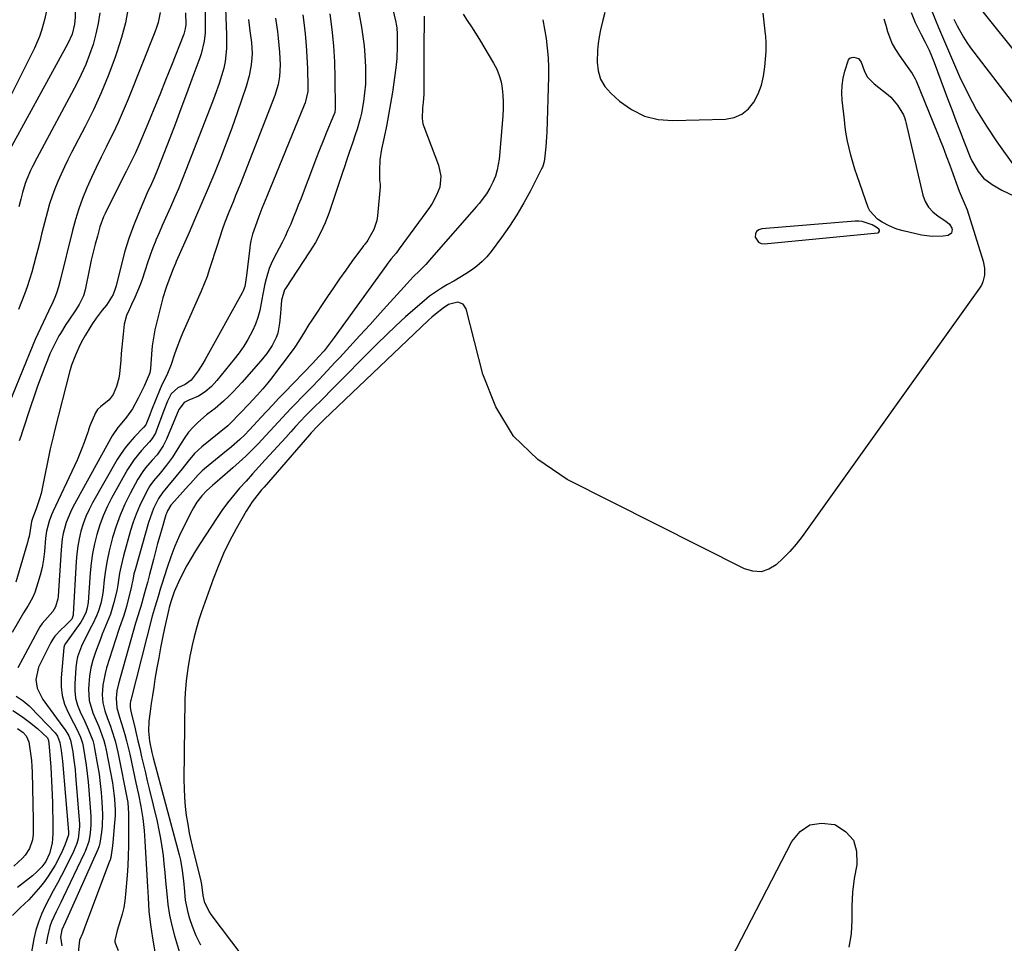
# Model space of a CAD drawing. Units: inches. Extents: x 1883934 to 1889231, y 368640 to 373901.
# Drawn here: x 1885979 to 1886356, y 370106 to 370460 of the extents above; entities that cross this region are included whole.
import ezdxf

# ---------------------------------------------------------------- set-up
doc = ezdxf.new("R2010")
doc.units = ezdxf.units.IN
doc.header["$MEASUREMENT"] = 0
for name, color, linetype in [('1', 7, 'Continuous'), ('7', 7, 'Continuous'), ('8', 7, 'Continuous')]:
    doc.layers.add(name, color=color, linetype=linetype)

msp = doc.modelspace()

# ---------------------------------------------------------------- linework, layer by layer
at = {"layer": '1', "color": 18}
msp.add_polyline3d([(1886301.94, 370383.1, 1716), (1886300.64, 370383.22, 1716), (1886299.32, 370383.21, 1716), (1886263.44, 370380.32, 1716), (1886262.33, 370379.9, 1716), (1886261.5, 370379.27, 1716), (1886261.08, 370378.31, 1716), (1886260.96, 370377.12, 1716), (1886262.17, 370375.11, 1716), (1886263.2, 370374.65, 1716), (1886264.44, 370374.47, 1716), (1886307.92, 370378.79, 1716), (1886308.34, 370379.03, 1716), (1886308.58, 370379.33, 1716), (1886308.55, 370379.71, 1716), (1886308.33, 370380.15, 1716), (1886307.36, 370380.93, 1716), (1886305.83, 370381.79, 1716), (1886301.94, 370383.1, 1716)], dxfattribs=at)
at = {"layer": '7', "color": 18}
for points in [[(1885977.02, 370570.78, 1748), (1885982.28, 370560.39, 1748), (1885985.09, 370554.82, 1748), (1885987.88, 370549.25, 1748), (1885990.67, 370543.67, 1748), (1885993.44, 370538.08, 1748), (1885998.92, 370526.96, 1748), (1885999.37, 370525.99, 1748), (1886000.44, 370522.97, 1748), (1886001.04, 370519.83, 1748), (1886001.32, 370514.97, 1748), (1886001.38, 370512.99, 1748), (1886001.37, 370509.03, 1748), (1886000.33, 370461.42, 1748), (1886000.11, 370458.79, 1748), (1885999.17, 370454.95, 1748), (1885997.58, 370451.33, 1748), (1885972.35, 370405.38, 1748)], [(1886116.1, 370489.7, 1724), (1886123.19, 370459.54, 1724), (1886123.35, 370458.78, 1724), (1886123.59, 370457.26, 1724), (1886123.76, 370454.94, 1724), (1886123.73, 370450.16, 1724), (1886123.61, 370445.51, 1724), (1886123.41, 370443.2, 1724), (1886123.27, 370442.04, 1724), (1886121.91, 370432.69, 1724), (1886121.22, 370428.33, 1724), (1886120.48, 370423.99, 1724), (1886119.64, 370419.67, 1724), (1886118.74, 370415.36, 1724), (1886117.74, 370410.77, 1724), (1886117.1, 370406.72, 1724), (1886116.94, 370402.63, 1724), (1886117.03, 370398.87, 1724), (1886117.23, 370397.42, 1724), (1886117.25, 370396.34, 1724), (1886116.21, 370385.2, 1724), (1886115.92, 370383.42, 1724), (1886114.81, 370380.05, 1724), (1886112.45, 370375.89, 1724), (1886112.09, 370375.34, 1724), (1886111.29, 370374.31, 1724), (1886111.09, 370374.05, 1724), (1886110.89, 370373.79, 1724), (1886106.42, 370367.72, 1724), (1886104.02, 370364.41, 1724), (1886101.65, 370361.07, 1724), (1886099.32, 370357.7, 1724), (1886097.03, 370354.31, 1724), (1886090.78, 370344.91, 1724), (1886089.9, 370343.56, 1724), (1886088.2, 370340.82, 1724), (1886086.55, 370338.05, 1724), (1886084.77, 370335.36, 1724), (1886083.83, 370334.06, 1724), (1886075.16, 370322.49, 1724), (1886074.23, 370321.28, 1724), (1886072.29, 370318.94, 1724), (1886070.26, 370316.68, 1724), (1886068.19, 370314.44, 1724), (1886067.14, 370313.34, 1724), (1886059.94, 370305.74, 1724), (1886059.4, 370305.25, 1724), (1886058.96, 370304.9, 1724), (1886058.82, 370304.79, 1724), (1886048.89, 370296.7, 1724), (1886046.12, 370294.14, 1724), (1886043.69, 370291.26, 1724), (1886041.38, 370288.24, 1724), (1886038.99, 370285.3, 1724), (1886035.87, 370281.58, 1724), (1886035.4, 370281.01, 1724), (1886033.95, 370279.35, 1724), (1886032.31, 370276.94, 1724), (1886030.42, 370273.09, 1724), (1886029.03, 370269.53, 1724), (1886028.45, 370267.7, 1724), (1886023.29, 370249.6, 1724), (1886022.89, 370248.02, 1724), (1886022.42, 370245.62, 1724), (1886022.08, 370244.03, 1724), (1886021.89, 370243.24, 1724), (1886019.97, 370235.53, 1724), (1886018.95, 370232.05, 1724), (1886017.36, 370227.47, 1724), (1886016.98, 370226.31, 1724), (1886012.4, 370212.04, 1724), (1886011.79, 370209.84, 1724), (1886010.98, 370205.36, 1724), (1886010.72, 370201.67, 1724), (1886010.89, 370198.56, 1724), (1886011.69, 370195.54, 1724), (1886012.8, 370192.57, 1724), (1886013.88, 370189.59, 1724), (1886014.33, 370188.33, 1724), (1886015.69, 370184.05, 1724), (1886016.73, 370179.67, 1724), (1886020.44, 370161.03, 1724), (1886020.55, 370160.42, 1724), (1886020.81, 370156.15, 1724), (1886020.77, 370154.4, 1724), (1886020.78, 370153.81, 1724), (1886020.82, 370147.46, 1724), (1886020.79, 370143.71, 1724), (1886020.7, 370139.95, 1724), (1886020.51, 370136.2, 1724), (1886020.26, 370132.45, 1724), (1886019.67, 370125.25, 1724), (1886019.36, 370122.65, 1724), (1886018.94, 370120.07, 1724), (1886018.34, 370117.54, 1724), (1886017.62, 370115.02, 1724), (1886016.4, 370111.3, 1724), (1886015.51, 370107.47, 1724), (1886015.6, 370106.84, 1724), (1886016.78, 370103.61, 1724)], [(1886104.41, 370488.54, 1726), (1886110.04, 370457.64, 1726), (1886110.62, 370454.01, 1726), (1886111.09, 370450.37, 1726), (1886111.41, 370446.71, 1726), (1886111.65, 370442.35, 1726), (1886111.67, 370439.03, 1726), (1886111.57, 370435.71, 1726), (1886111.27, 370432.4, 1726), (1886110.84, 370429.1, 1726), (1886110.06, 370424.61, 1726), (1886109.6, 370422.56, 1726), (1886108.42, 370418.53, 1726), (1886107.64, 370416.25, 1726), (1886106.58, 370413.11, 1726), (1886105.52, 370409.98, 1726), (1886104.48, 370406.83, 1726), (1886103.44, 370403.69, 1726), (1886102.98, 370402.29, 1726), (1886101.7, 370398.46, 1726), (1886100.42, 370394.62, 1726), (1886099.12, 370390.79, 1726), (1886097.67, 370386.56, 1726), (1886096.13, 370382.61, 1726), (1886094.41, 370378.75, 1726), (1886092.39, 370375.04, 1726), (1886090.19, 370371.41, 1726), (1886080.95, 370357.45, 1726), (1886080.6, 370356.86, 1726), (1886079.37, 370352.97, 1726), (1886079.19, 370349.62, 1726), (1886079.07, 370347.76, 1726), (1886078.67, 370344.05, 1726), (1886077.96, 370340.32, 1726), (1886077.43, 370338.65, 1726), (1886075.88, 370335.5, 1726), (1886073.82, 370332.47, 1726), (1886072.71, 370331.05, 1726), (1886071.55, 370329.67, 1726), (1886064.25, 370321.4, 1726), (1886062.56, 370319.55, 1726), (1886060.84, 370317.73, 1726), (1886059.06, 370315.97, 1726), (1886057.24, 370314.25, 1726), (1886054.04, 370311.34, 1726), (1886051.2, 370309.38, 1726), (1886050.65, 370308.96, 1726), (1886047.34, 370306.01, 1726), (1886045.52, 370304.23, 1726), (1886043.83, 370302.34, 1726), (1886042.32, 370300.3, 1726), (1886040.93, 370298.16, 1726), (1886038.72, 370294.44, 1726), (1886037.65, 370292.79, 1726), (1886035.33, 370289.63, 1726), (1886032.87, 370286.56, 1726), (1886030.42, 370283.73, 1726), (1886028.99, 370281.7, 1726), (1886028.37, 370280.62, 1726), (1886026.45, 370276.96, 1726), (1886025, 370273.98, 1726), (1886023.69, 370270.95, 1726), (1886022.57, 370267.85, 1726), (1886021.58, 370264.69, 1726), (1886018.87, 370254.97, 1726), (1886017.8, 370250.52, 1726), (1886017.39, 370248.28, 1726), (1886016.7, 370243.76, 1726), (1886016.29, 370241.51, 1726), (1886015.23, 370237.06, 1726), (1886013.85, 370232.52, 1726), (1886011.99, 370227.98, 1726), (1886010.74, 370224.94, 1726), (1886010.16, 370223.41, 1726), (1886008.12, 370217.99, 1726), (1886007.15, 370214.99, 1726), (1886006.37, 370211.95, 1726), (1886005.86, 370208.86, 1726), (1886005.53, 370205.72, 1726), (1886005.42, 370203.82, 1726), (1886005.68, 370199.48, 1726), (1886007.18, 370194.75, 1726), (1886007.93, 370192.99, 1726), (1886009.4, 370189.47, 1726), (1886010.12, 370187.7, 1726), (1886011.37, 370184.1, 1726), (1886011.85, 370182.26, 1726), (1886012.26, 370180.4, 1726), (1886014.6, 370167.95, 1726), (1886015.23, 370163.79, 1726), (1886015.44, 370161.7, 1726), (1886015.64, 370157.49, 1726), (1886015.63, 370155.39, 1726), (1886015.35, 370151.2, 1726), (1886014.85, 370146.44, 1726), (1886014.6, 370143.75, 1726), (1886014.3, 370141.07, 1726), (1886013.96, 370139.27, 1726), (1886013.71, 370138.4, 1726), (1886013.42, 370137.54, 1726), (1886003.94, 370112.28, 1726), (1886003.13, 370110.22, 1726), (1886002.03, 370107.66, 1726), (1886001.54, 370102.93, 1726)], [(1886057.73, 370471.74, 1736), (1886058.32, 370454.7, 1736), (1886058.38, 370452.56, 1736), (1886058.38, 370449.34, 1736), (1886057.88, 370444.4, 1736), (1886057.33, 370441.87, 1736), (1886056.98, 370440.62, 1736), (1886055.52, 370436, 1736), (1886053.88, 370431.32, 1736), (1886053.01, 370429, 1736), (1886042.79, 370402.79, 1736), (1886041.36, 370399.22, 1736), (1886039.9, 370395.66, 1736), (1886038.39, 370392.13, 1736), (1886036.84, 370388.61, 1736), (1886036.22, 370387.23, 1736), (1886034.96, 370384.41, 1736), (1886033.72, 370381.58, 1736), (1886032.51, 370378.74, 1736), (1886031.31, 370375.9, 1736), (1886031.25, 370375.75, 1736), (1886030.13, 370372.96, 1736), (1886029.07, 370370.15, 1736), (1886028.09, 370367.3, 1736), (1886027.16, 370364.44, 1736), (1886026.92, 370363.68, 1736), (1886026.1, 370361.2, 1736), (1886025.22, 370358.75, 1736), (1886024.24, 370356.33, 1736), (1886023.2, 370353.94, 1736), (1886021.99, 370351.31, 1736), (1886021.02, 370349.19, 1736), (1886020.06, 370347.06, 1736), (1886019.07, 370343.74, 1736), (1886018.69, 370339.92, 1736), (1886018.47, 370337.43, 1736), (1886018.25, 370334.93, 1736), (1886018.02, 370332.43, 1736), (1886017.79, 370329.93, 1736), (1886017.3, 370324.73, 1736), (1886017.05, 370323.06, 1736), (1886016.18, 370319.84, 1736), (1886014.87, 370316.83, 1736), (1886013.39, 370314.68, 1736), (1886010.08, 370312.05, 1736), (1886008.94, 370311.04, 1736), (1886008.51, 370310.42, 1736), (1886008.14, 370309.75, 1736), (1886005.96, 370304.72, 1736), (1886005.47, 370303.21, 1736), (1886005.29, 370302.59, 1736), (1886005.18, 370302.29, 1736), (1886003.76, 370298.33, 1736), (1886002.91, 370296.06, 1736), (1886001.06, 370291.58, 1736), (1886000.06, 370289.37, 1736), (1885991.82, 370271.84, 1736), (1885991.29, 370270.63, 1736), (1885990.37, 370268.16, 1736), (1885989.4, 370264.32, 1736), (1885989.04, 370261.7, 1736), (1885988.56, 370256.55, 1736), (1885988.17, 370253.51, 1736), (1885987.65, 370250.5, 1736), (1885986.93, 370247.53, 1736), (1885986.07, 370244.59, 1736), (1885984.84, 370240.88, 1736), (1885984, 370238.82, 1736), (1885982.29, 370235.95, 1736), (1885980.54, 370233.09, 1736), (1885976.22, 370225.59, 1736)], [(1886345.61, 370466.62, 1708), (1886383.65, 370419.17, 1708)], [(1886032.93, 370463.14, 1742), (1886032.1, 370459.33, 1742), (1886031.52, 370457.47, 1742), (1886030.86, 370455.64, 1742), (1886020.6, 370429.92, 1742), (1886018.76, 370425.48, 1742), (1886016.84, 370421.08, 1742), (1886014.8, 370416.74, 1742), (1886012.67, 370412.43, 1742), (1886012.23, 370411.57, 1742), (1886010.3, 370407.7, 1742), (1886008.42, 370403.82, 1742), (1886006.61, 370399.9, 1742), (1886004.85, 370395.95, 1742), (1886003.22, 370391.96, 1742), (1886001.74, 370387.92, 1742), (1886000.46, 370383.8, 1742), (1885999.32, 370379.64, 1742), (1885994.61, 370360.53, 1742), (1885993.98, 370358.03, 1742), (1885993.25, 370355.56, 1742), (1885992.6, 370353.98, 1742), (1885991.75, 370352.13, 1742), (1885990.15, 370348.72, 1742), (1885988.04, 370344.41, 1742), (1885987, 370342.25, 1742), (1885985.03, 370337.88, 1742), (1885984.1, 370335.66, 1742), (1885972.28, 370306.6, 1742)], [(1886050.13, 370465.29, 1738), (1886050.23, 370458.69, 1738), (1886050.14, 370455.4, 1738), (1886049.76, 370452.15, 1738), (1886048.62, 370447.36, 1738), (1886048.1, 370445.81, 1738), (1886045.07, 370437.6, 1738), (1886042.98, 370431.96, 1738), (1886040.87, 370426.32, 1738), (1886038.74, 370420.69, 1738), (1886036.58, 370415.07, 1738), (1886032.04, 370403.29, 1738), (1886030.59, 370399.81, 1738), (1886029.54, 370397.52, 1738), (1886028, 370394.08, 1738), (1886024.58, 370386.21, 1738), (1886022.65, 370381.45, 1738), (1886020.89, 370376.63, 1738), (1886019.39, 370371.72, 1738), (1886018.05, 370366.76, 1738), (1886016.05, 370358.44, 1738), (1886015.83, 370357.6, 1738), (1886014.94, 370355.14, 1738), (1886012.3, 370351.05, 1738), (1886010.75, 370349.06, 1738), (1886008.43, 370346.08, 1738), (1886007, 370344.02, 1738), (1886006.33, 370342.95, 1738), (1886004.18, 370339.4, 1738), (1886003.14, 370337.58, 1738), (1886002.16, 370335.73, 1738), (1886000.45, 370331.91, 1738), (1885998.9, 370328, 1738), (1885998.41, 370326.24, 1738), (1885998.32, 370325.89, 1738), (1885992.57, 370303.37, 1738), (1885991.87, 370300.59, 1738), (1885990.79, 370295.93, 1738), (1885987.72, 370280.75, 1738), (1885987.26, 370278.76, 1738), (1885986.73, 370276.78, 1738), (1885985.4, 370272.92, 1738), (1885984.09, 370269.56, 1738), (1885983.64, 370268.15, 1738), (1885983.08, 370264.78, 1738), (1885982.67, 370262.37, 1738), (1885982.39, 370261.18, 1738), (1885982.07, 370260, 1738), (1885977.56, 370244.77, 1738)], [(1886020.67, 370464.99, 1744), (1886019.59, 370459.23, 1744), (1886018.1, 370453.57, 1744), (1886016.35, 370447.96, 1744), (1886015.53, 370445.63, 1744), (1886013.03, 370438.97, 1744), (1886010.34, 370432.39, 1744), (1886007.37, 370425.93, 1744), (1886004.21, 370419.55, 1744), (1885998.95, 370409.48, 1744), (1885997.56, 370406.75, 1744), (1885996.22, 370404.01, 1744), (1885994.93, 370401.24, 1744), (1885993.69, 370398.45, 1744), (1885992.54, 370395.62, 1744), (1885991.48, 370392.76, 1744), (1885990.57, 370389.85, 1744), (1885989.74, 370386.91, 1744), (1885987.51, 370378.17, 1744), (1885986.77, 370375.27, 1744), (1885986.02, 370372.38, 1744), (1885985.27, 370369.49, 1744), (1885984.52, 370366.59, 1744), (1885983.72, 370363.72, 1744), (1885982.86, 370360.86, 1744), (1885981.9, 370358.03, 1744), (1885980.89, 370355.22, 1744), (1885978.63, 370349.29, 1744)], [(1886009.79, 370463.09, 1746), (1886009.19, 370459.01, 1746), (1886008.3, 370454.98, 1746), (1886007.22, 370450.99, 1746), (1886005.88, 370447.07, 1746), (1886004.39, 370443.22, 1746), (1886002.69, 370439.45, 1746), (1886000.84, 370435.75, 1746), (1885985.66, 370407.41, 1746), (1885984.03, 370404.21, 1746), (1885983.27, 370402.58, 1746), (1885981.87, 370399.28, 1746), (1885981.24, 370397.6, 1746), (1885980.2, 370394.16, 1746), (1885979.54, 370391.68, 1746), (1885978.76, 370388.7, 1746)], [(1886097.92, 370462.75, 1728), (1886098.69, 370456.62, 1728), (1886099.3, 370450.48, 1728), (1886099.67, 370444.31, 1728), (1886099.87, 370438.14, 1728), (1886100.02, 370426.39, 1728), (1886099.82, 370424.85, 1728), (1886099.52, 370423.96, 1728), (1886096.85, 370417.56, 1728), (1886095.41, 370414.06, 1728), (1886093.99, 370410.55, 1728), (1886092.61, 370407.03, 1728), (1886091.25, 370403.5, 1728), (1886087.69, 370394.12, 1728), (1886086.77, 370391.7, 1728), (1886085.83, 370389.29, 1728), (1886084.89, 370386.87, 1728), (1886083.93, 370384.47, 1728), (1886082.94, 370382.08, 1728), (1886081.89, 370379.71, 1728), (1886080.78, 370377.37, 1728), (1886079.62, 370375.06, 1728), (1886076.32, 370368.74, 1728), (1886075.45, 370366.9, 1728), (1886074.67, 370365.04, 1728), (1886073.5, 370361.16, 1728), (1886073.05, 370359.17, 1728), (1886072.26, 370355.18, 1728), (1886071.92, 370353.17, 1728), (1886071.12, 370348.99, 1728), (1886070.4, 370346.33, 1728), (1886069.44, 370343.75, 1728), (1886068.32, 370341.22, 1728), (1886066.55, 370337.91, 1728), (1886064.95, 370335.26, 1728), (1886063.19, 370332.73, 1728), (1886061.3, 370330.26, 1728), (1886054.66, 370322.14, 1728), (1886052.56, 370319.86, 1728), (1886050.2, 370317.84, 1728), (1886047.62, 370316.15, 1728), (1886043.9, 370314.63, 1728), (1886042.15, 370313.68, 1728), (1886040.13, 370311.07, 1728), (1886035.33, 370299.64, 1728), (1886034.1, 370297.14, 1728), (1886031.71, 370293.7, 1728), (1886029.92, 370291.56, 1728), (1886027.35, 370288.67, 1728), (1886026.28, 370287.29, 1728), (1886024.42, 370284.33, 1728), (1886021.41, 370278.78, 1728), (1886019.38, 370274.71, 1728), (1886017.55, 370270.57, 1728), (1886016, 370266.31, 1728), (1886014.65, 370261.97, 1728), (1886014.23, 370260.43, 1728), (1886013.33, 370256.79, 1728), (1886012.55, 370253.12, 1728), (1886011.96, 370249.43, 1728), (1886011.5, 370245.7, 1728), (1886011.08, 370241.58, 1728), (1886010.87, 370239.91, 1728), (1886010.19, 370236.63, 1728), (1886009.19, 370233.43, 1728), (1886008.58, 370231.87, 1728), (1886007.11, 370228.86, 1728), (1886006.64, 370228.02, 1728), (1886004.63, 370224.2, 1728), (1886002.74, 370220.28, 1728), (1886001.3, 370216.23, 1728), (1886000.88, 370214.13, 1728), (1886000.61, 370211.99, 1728), (1886000.18, 370205.97, 1728), (1886000.2, 370203.16, 1728), (1886000.5, 370200.41, 1728), (1886001.23, 370197.73, 1728), (1886002.25, 370195.11, 1728), (1886004.04, 370191.37, 1728), (1886005.35, 370188.52, 1728), (1886007.07, 370184.16, 1728), (1886007.47, 370182.66, 1728), (1886007.8, 370181.13, 1728), (1886008.95, 370174.67, 1728), (1886009.51, 370171.18, 1728), (1886009.99, 370167.68, 1728), (1886010.34, 370164.17, 1728), (1886010.61, 370160.64, 1728), (1886010.75, 370158.2, 1728), (1886010.82, 370155.89, 1728), (1886010.64, 370151.28, 1728), (1886010.4, 370148.98, 1728), (1886009.82, 370144.74, 1728), (1886009.56, 370143.71, 1728), (1886009.32, 370143.05, 1728), (1886009.19, 370142.72, 1728), (1886009.05, 370142.39, 1728), (1885996.59, 370114.58, 1728), (1885995.3, 370111.6, 1728), (1885994.77, 370108.79, 1728), (1885995.25, 370105.42, 1728)], [(1886203.31, 370463.26, 1716), (1886202.54, 370460.32, 1716), (1886201.65, 370456.5, 1716), (1886201.17, 370453.93, 1716), (1886200.79, 370451.36, 1716), (1886200.56, 370448.76, 1716), (1886200.4, 370444.22, 1716), (1886200.79, 370440.84, 1716), (1886201.7, 370437.68, 1716), (1886203.39, 370434.86, 1716), (1886205.6, 370432.26, 1716), (1886208.99, 370429.21, 1716), (1886213.59, 370425.96, 1716), (1886218.48, 370423.5, 1716), (1886223.8, 370422.22, 1716), (1886229.41, 370421.74, 1716), (1886249.6, 370422.37, 1716), (1886252.91, 370423.01, 1716), (1886255.88, 370424.21, 1716), (1886258.35, 370426.25, 1716), (1886260.48, 370428.86, 1716), (1886262.06, 370432.07, 1716), (1886263.35, 370435.37, 1716), (1886264.18, 370438.81, 1716), (1886264.71, 370442.34, 1716), (1886265.19, 370448.21, 1716), (1886265.2, 370451.57, 1716), (1886264.98, 370454.09, 1716), (1886264.89, 370454.93, 1716), (1886264.07, 370462.93, 1716)], [(1886320.76, 370463.22, 1714), (1886322.25, 370459.4, 1714), (1886323.15, 370457.55, 1714), (1886324.6, 370454.8, 1714), (1886326.13, 370451.78, 1714), (1886327.59, 370448.72, 1714), (1886328.28, 370447.18, 1714), (1886329.54, 370444.04, 1714), (1886334.69, 370430.29, 1714), (1886336.3, 370426.03, 1714), (1886337.91, 370421.77, 1714), (1886339.53, 370417.52, 1714), (1886341.17, 370413.27, 1714), (1886343.29, 370407.77, 1714), (1886343.93, 370406.3, 1714), (1886346.38, 370402.19, 1714), (1886348.42, 370399.73, 1714), (1886351.77, 370397.21, 1714), (1886355.43, 370395.15, 1714), (1886377.8, 370384.43, 1714)], [(1886328.77, 370463.49, 1712), (1886330.09, 370460.21, 1712), (1886331.19, 370457.5, 1712), (1886332.31, 370454.81, 1712), (1886333.45, 370452.12, 1712), (1886334.61, 370449.44, 1712), (1886339.31, 370438.72, 1712), (1886342.42, 370432.19, 1712), (1886345.79, 370425.8, 1712), (1886349.55, 370419.63, 1712), (1886353.57, 370413.61, 1712), (1886360.35, 370404.11, 1712)], [(1886066.79, 370460.47, 1734), (1886067.32, 370456.18, 1734), (1886067.9, 370451.64, 1734), (1886068.19, 370447.45, 1734), (1886068.08, 370445.77, 1734), (1886067.79, 370443.16, 1734), (1886067.09, 370438.93, 1734), (1886065.92, 370434.8, 1734), (1886062.42, 370424.7, 1734), (1886060.36, 370418.89, 1734), (1886058.23, 370413.1, 1734), (1886056, 370407.35, 1734), (1886053.71, 370401.62, 1734), (1886051.34, 370395.92, 1734), (1886048.95, 370390.23, 1734), (1886046.51, 370384.56, 1734), (1886044.04, 370378.91, 1734), (1886039.1, 370367.7, 1734), (1886038.8, 370367.02, 1734), (1886037.96, 370364.98, 1734), (1886036.93, 370362.26, 1734), (1886035.54, 370358.56, 1734), (1886034.7, 370356.19, 1734), (1886034.34, 370354.99, 1734), (1886034, 370353.78, 1734), (1886031.62, 370344.64, 1734), (1886030.92, 370341.59, 1734), (1886030.32, 370338.51, 1734), (1886029.9, 370335.41, 1734), (1886029.6, 370332.29, 1734), (1886029.2, 370326.71, 1734), (1886028.91, 370325.04, 1734), (1886028.69, 370324.4, 1734), (1886026.79, 370319.99, 1734), (1886025.31, 370316.9, 1734), (1886024.54, 370315.38, 1734), (1886022.31, 370311.22, 1734), (1886020.06, 370308.13, 1734), (1886017.58, 370305.18, 1734), (1886016.75, 370304.13, 1734), (1886014.51, 370300.91, 1734), (1886013.86, 370299.77, 1734), (1885999.51, 370273.56, 1734), (1885998.54, 370271.64, 1734), (1885996.95, 370267.68, 1734), (1885995.81, 370263.54, 1734), (1885995.4, 370261.44, 1734), (1885994.92, 370257.18, 1734), (1885993.85, 370239.42, 1734), (1885993.73, 370238.39, 1734), (1885992.83, 370235.44, 1734), (1885991.78, 370233.65, 1734), (1885989.71, 370231.32, 1734), (1885987.68, 370228.96, 1734), (1885986.81, 370227.67, 1734), (1885986.02, 370226.33, 1734), (1885978.41, 370211.94, 1734)], [(1886077.18, 370461.08, 1732), (1886077.66, 370457.63, 1732), (1886077.88, 370455.96, 1732), (1886078.19, 370453.33, 1732), (1886078.46, 370450.7, 1732), (1886078.66, 370448.05, 1732), (1886078.89, 370443.11, 1732), (1886078.71, 370438.62, 1732), (1886078.19, 370435.66, 1732), (1886076.88, 370431.36, 1732), (1886063.53, 370397.21, 1732), (1886061.84, 370392.99, 1732), (1886060.98, 370390.89, 1732), (1886059.24, 370386.69, 1732), (1886057.62, 370382.45, 1732), (1886056.86, 370380.31, 1732), (1886055.51, 370376.32, 1732), (1886054.61, 370373.55, 1732), (1886053.73, 370370.77, 1732), (1886052.87, 370367.98, 1732), (1886051.89, 370364.89, 1732), (1886050.9, 370362.04, 1732), (1886049.8, 370359.23, 1732), (1886048.64, 370356.44, 1732), (1886041.66, 370340.54, 1732), (1886040.75, 370338.4, 1732), (1886039.1, 370334.07, 1732), (1886038.35, 370331.88, 1732), (1886037.18, 370328.31, 1732), (1886035.49, 370324.22, 1732), (1886033.69, 370320.74, 1732), (1886032.9, 370318.95, 1732), (1886029.62, 370310.81, 1732), (1886028.91, 370308.98, 1732), (1886027.4, 370305.08, 1732), (1886026.58, 370304.09, 1732), (1886023.08, 370300.52, 1732), (1886021.24, 370298.49, 1732), (1886019.51, 370296.38, 1732), (1886017.95, 370294.13, 1732), (1886016.49, 370291.81, 1732), (1886007.03, 370275.27, 1732), (1886005.66, 370272.65, 1732), (1886004.44, 370269.97, 1732), (1886003.42, 370267.2, 1732), (1886002.55, 370264.38, 1732), (1886001.87, 370261.49, 1732), (1886001.32, 370258.59, 1732), (1886000.95, 370255.66, 1732), (1886000.7, 370252.71, 1732), (1885999.62, 370232.53, 1732), (1885999.59, 370232.19, 1732), (1885999.04, 370230.6, 1732), (1885996.41, 370227.91, 1732), (1885995.01, 370226.64, 1732), (1885992.5, 370224.07, 1732), (1885991.73, 370222.95, 1732), (1885991.05, 370221.76, 1732), (1885986.3, 370212.23, 1732), (1885985.24, 370207.51, 1732), (1885985.75, 370204.25, 1732), (1885987.93, 370199.82, 1732), (1885996.03, 370188.9, 1732), (1885996.54, 370188.18, 1732), (1885997.87, 370185.92, 1732), (1885998.53, 370184.31, 1732), (1885999.4, 370179.82, 1732), (1885999.74, 370177.55, 1732), (1886000.29, 370172.99, 1732), (1886000.5, 370170.71, 1732), (1886002, 370152.09, 1732), (1886002.04, 370151.14, 1732), (1886001.52, 370146.46, 1732), (1886000.96, 370144.66, 1732), (1885999.72, 370141.54, 1732), (1885998.58, 370139.17, 1732), (1885995.07, 370132.42, 1732), (1885993.52, 370129.46, 1732), (1885991.98, 370126.51, 1732), (1885990.43, 370123.56, 1732), (1885988.87, 370120.61, 1732), (1885987.46, 370117.61, 1732), (1885986.24, 370114.55, 1732), (1885985.3, 370111.39, 1732), (1885984.56, 370108.17, 1732), (1885983.5, 370102.33, 1732)], [(1886134.11, 370461.77, 1722), (1886134.1, 370459.37, 1722), (1886134, 370451.36, 1722), (1886133.98, 370448.85, 1722), (1886133.96, 370446.34, 1722), (1886133.96, 370443.83, 1722), (1886133.97, 370441.31, 1722), (1886134.01, 370434.94, 1722), (1886133.95, 370431.84, 1722), (1886133.7, 370428.75, 1722), (1886133.5, 370426.71, 1722), (1886133.29, 370422.53, 1722), (1886133.61, 370420.49, 1722), (1886133.92, 370419.5, 1722), (1886139.53, 370404.72, 1722), (1886140.54, 370400.51, 1722), (1886140.05, 370396.28, 1722), (1886138.87, 370393.19, 1722), (1886137.17, 370389.99, 1722), (1886136.16, 370388.47, 1722), (1886124.52, 370372.58, 1722), (1886123.31, 370371, 1722), (1886121.42, 370368.71, 1722), (1886120.19, 370367.16, 1722), (1886119.61, 370366.36, 1722), (1886099.61, 370338.59, 1722), (1886097.71, 370336.05, 1722), (1886095.71, 370333.57, 1722), (1886093.62, 370331.17, 1722), (1886091.45, 370328.84, 1722), (1886080.61, 370317.58, 1722), (1886078.33, 370315.2, 1722), (1886076.06, 370312.8, 1722), (1886073.81, 370310.39, 1722), (1886071.56, 370307.98, 1722), (1886068.84, 370305.02, 1722), (1886067.08, 370303.13, 1722), (1886065.31, 370301.27, 1722), (1886063.48, 370299.47, 1722), (1886060.22, 370296.68, 1722), (1886056.9, 370293.97, 1722), (1886049.85, 370288.23, 1722), (1886049.02, 370287.51, 1722), (1886047.44, 370285.98, 1722), (1886044.51, 370282.68, 1722), (1886043.78, 370281.86, 1722), (1886037.25, 370274.63, 1722), (1886036.97, 370274.31, 1722), (1886035.69, 370272.18, 1722), (1886035.29, 370271.16, 1722), (1886035.12, 370270.63, 1722), (1886033.65, 370265.66, 1722), (1886032.78, 370262.65, 1722), (1886031.93, 370259.62, 1722), (1886031.11, 370256.59, 1722), (1886030.32, 370253.55, 1722), (1886028.85, 370247.77, 1722), (1886028.03, 370244.67, 1722), (1886027.18, 370241.58, 1722), (1886025.47, 370235.52, 1722), (1886025.23, 370234.71, 1722), (1886024.25, 370231.51, 1722), (1886023.77, 370229.9, 1722), (1886023.53, 370229.1, 1722), (1886016.94, 370205.91, 1722), (1886016.34, 370203.19, 1722), (1886016.07, 370200.42, 1722), (1886016.3, 370196.72, 1722), (1886017.4, 370193.05, 1722), (1886018.63, 370188.99, 1722), (1886019.35, 370186.5, 1722), (1886020.04, 370184, 1722), (1886020.66, 370181.48, 1722), (1886021.24, 370178.95, 1722), (1886023.63, 370167.95, 1722), (1886024.59, 370163.39, 1722), (1886025.51, 370158.83, 1722), (1886026.27, 370154.24, 1722), (1886026.75, 370149.62, 1722), (1886027.04, 370145.54, 1722), (1886027.34, 370141.18, 1722), (1886027.61, 370136.82, 1722), (1886027.85, 370132.46, 1722), (1886028.07, 370128.09, 1722), (1886028.27, 370123.9, 1722), (1886028.64, 370118.68, 1722), (1886029.18, 370113.48, 1722), (1886029.97, 370108.31, 1722), (1886030.93, 370103.17, 1722)], [(1886179.57, 370460.45, 1718), (1886180.2, 370456.81, 1718), (1886180.8, 370453.17, 1718), (1886181.27, 370449.51, 1718), (1886181.61, 370445.85, 1718), (1886181.74, 370442.17, 1718), (1886181.72, 370438.48, 1718), (1886181.06, 370417.37, 1718), (1886180.97, 370415.48, 1718), (1886180.69, 370411.7, 1718), (1886180.17, 370406.95, 1718), (1886180.03, 370406.05, 1718), (1886179.72, 370404.73, 1718), (1886179.41, 370403.88, 1718), (1886179.22, 370403.47, 1718), (1886174.84, 370394.88, 1718), (1886172.33, 370390.24, 1718), (1886169.67, 370385.7, 1718), (1886166.79, 370381.3, 1718), (1886163.76, 370376.99, 1718), (1886159.78, 370371.61, 1718), (1886158.11, 370369.59, 1718), (1886156.32, 370367.7, 1718), (1886154.34, 370366, 1718), (1886152.24, 370364.43, 1718), (1886150.02, 370363, 1718), (1886147.78, 370361.6, 1718), (1886145.5, 370360.27, 1718), (1886143.03, 370358.89, 1718), (1886140.68, 370357.52, 1718), (1886138.39, 370356.05, 1718), (1886136.19, 370354.43, 1718), (1886134.07, 370352.72, 1718), (1886130.66, 370349.79, 1718), (1886126.92, 370346.49, 1718), (1886123.23, 370343.14, 1718), (1886119.63, 370339.7, 1718), (1886116.08, 370336.2, 1718), (1886097.99, 370317.93, 1718), (1886096.1, 370316.03, 1718), (1886094.22, 370314.14, 1718), (1886092.34, 370312.24, 1718), (1886090.45, 370310.34, 1718), (1886088.65, 370308.54, 1718), (1886086.7, 370306.53, 1718), (1886084.81, 370304.48, 1718), (1886082.94, 370302.41, 1718), (1886081.06, 370300.34, 1718), (1886073.19, 370291.75, 1718), (1886070.72, 370289.04, 1718), (1886068.26, 370286.32, 1718), (1886065.82, 370283.59, 1718), (1886063.39, 370280.85, 1718), (1886061.03, 370278.06, 1718), (1886058.75, 370275.2, 1718), (1886056.59, 370272.25, 1718), (1886054.51, 370269.23, 1718), (1886048.23, 370259.68, 1718), (1886046.47, 370256.9, 1718), (1886044.78, 370254.09, 1718), (1886043.2, 370251.21, 1718), (1886041.67, 370248.29, 1718), (1886039.94, 370244.82, 1718), (1886038.33, 370241.11, 1718), (1886037.03, 370237.28, 1718), (1886036.38, 370235.1, 1718), (1886036.26, 370234.67, 1718), (1886036.23, 370234.53, 1718), (1886034.63, 370227.23, 1718), (1886033.83, 370223.43, 1718), (1886033.06, 370219.63, 1718), (1886032.35, 370215.82, 1718), (1886031.68, 370211.99, 1718), (1886030.94, 370207.62, 1718), (1886030.44, 370204.53, 1718), (1886029.96, 370201.44, 1718), (1886029.5, 370198.34, 1718), (1886029.07, 370195.24, 1718), (1886028.57, 370191.6, 1718), (1886028.39, 370187.75, 1718), (1886028.78, 370183.91, 1718), (1886029.75, 370179.6, 1718), (1886030.3, 370177.46, 1718), (1886039.74, 370142.24, 1718), (1886040.23, 370140.27, 1718), (1886040.67, 370138.3, 1718), (1886041.35, 370134.31, 1718), (1886041.84, 370130.29, 1718), (1886042.22, 370126.25, 1718), (1886042.56, 370122.99, 1718), (1886043.53, 370118.23, 1718), (1886044.22, 370115.89, 1718), (1886045.19, 370113.01, 1718), (1886046.64, 370109.36, 1718), (1886048.34, 370105.84, 1718)], [(1886310.21, 370460.77, 1716), (1886310.96, 370458.34, 1716), (1886311.7, 370455.9, 1716), (1886312.53, 370453.52, 1716), (1886313.51, 370451.21, 1716), (1886314.73, 370449.02, 1716), (1886316.09, 370446.9, 1716), (1886319.23, 370442.53, 1716), (1886321.08, 370439.86, 1716), (1886322.28, 370437.74, 1716), (1886322.61, 370437, 1716), (1886330.72, 370417.19, 1716), (1886332.15, 370413.63, 1716), (1886332.83, 370411.84, 1716), (1886334.17, 370408.24, 1716), (1886335.49, 370404.64, 1716), (1886336.15, 370402.83, 1716), (1886339.15, 370394.66, 1716), (1886340.69, 370391.1, 1716), (1886342.15, 370387.51, 1716), (1886348.3, 370367.92, 1716), (1886348.85, 370365.25, 1716), (1886348.84, 370362.53, 1716), (1886348.21, 370359.9, 1716), (1886347.64, 370358.68, 1716), (1886346.94, 370357.52, 1716), (1886278.9, 370262.37, 1716), (1886276.66, 370259.45, 1716), (1886274.29, 370256.64, 1716), (1886271.73, 370254, 1716), (1886269.05, 370251.47, 1716), (1886266.18, 370249.78, 1716), (1886263.21, 370248.83, 1716), (1886260.1, 370249, 1716), (1886256.9, 370249.91, 1716), (1886188.87, 370284.17, 1716), (1886177.71, 370291.8, 1716), (1886168.3, 370300.84, 1716), (1886161.54, 370311.99, 1716), (1886156.54, 370324.55, 1716), (1886150.24, 370349.63, 1716), (1886149.06, 370351.43, 1716), (1886147.02, 370352.13, 1716), (1886143.43, 370351.24, 1716), (1886141.4, 370349.9, 1716), (1886138.44, 370347.58, 1716), (1886137.02, 370346.35, 1716), (1886135.64, 370345.08, 1716), (1886095.77, 370307.13, 1716), (1886093.25, 370304.67, 1716), (1886090.77, 370302.04, 1716), (1886090.16, 370301.35, 1716), (1886072.75, 370281.27, 1716), (1886071.81, 370280.17, 1716), (1886069.97, 370277.94, 1716), (1886068.19, 370275.65, 1716), (1886065.85, 370272.01, 1716), (1886062.03, 370265.25, 1716), (1886059.54, 370260.56, 1716), (1886057.22, 370255.79, 1716), (1886055.14, 370250.9, 1716), (1886053.23, 370245.94, 1716), (1886048.82, 370233.52, 1716), (1886047.76, 370230.35, 1716), (1886046.79, 370227.15, 1716), (1886045.93, 370223.92, 1716), (1886045.16, 370220.66, 1716), (1886044.76, 370218.79, 1716), (1886044.28, 370216.45, 1716), (1886043.47, 370211.73, 1716), (1886042.86, 370206.99, 1716), (1886042.51, 370202.22, 1716), (1886042.44, 370199.83, 1716), (1886042.02, 370169.11, 1716), (1886042.06, 370165.68, 1716), (1886042.21, 370162.25, 1716), (1886042.52, 370158.83, 1716), (1886042.94, 370155.41, 1716), (1886043.49, 370152.02, 1716), (1886044.1, 370148.63, 1716), (1886044.82, 370145.26, 1716), (1886045.6, 370141.91, 1716), (1886048.32, 370130.9, 1716), (1886048.47, 370130.26, 1716), (1886048.73, 370128.97, 1716), (1886049.24, 370124.69, 1716), (1886049.81, 370122.44, 1716), (1886051.72, 370118.44, 1716), (1886052.4, 370117.45, 1716), (1886068.19, 370096.44, 1716)], [(1886335.41, 370382.09, 1718), (1886336.27, 370380.54, 1718), (1886336.39, 370380.17, 1718), (1886336.22, 370378.61, 1718), (1886334.9, 370377.76, 1718), (1886332.95, 370377.51, 1718), (1886328.79, 370377.34, 1718), (1886324.66, 370377.89, 1718), (1886317.68, 370379.47, 1718), (1886315.19, 370380.19, 1718), (1886312.31, 370381.42, 1718), (1886309.57, 370382.88, 1718), (1886307.83, 370383.95, 1718), (1886304.83, 370387.14, 1718), (1886304.2, 370388.49, 1718), (1886300, 370400.54, 1718), (1886299.14, 370403.16, 1718), (1886298.33, 370405.8, 1718), (1886297.61, 370408.47, 1718), (1886296.95, 370411.15, 1718), (1886296.38, 370413.85, 1718), (1886295.88, 370416.57, 1718), (1886295.47, 370419.3, 1718), (1886295.13, 370422.04, 1718), (1886294.32, 370429.6, 1718), (1886294.18, 370432.42, 1718), (1886294.26, 370435.21, 1718), (1886294.65, 370437.98, 1718), (1886295.25, 370440.74, 1718), (1886296.66, 370445.04, 1718), (1886297.2, 370445.65, 1718), (1886297.94, 370445.98, 1718), (1886298.82, 370446.14, 1718), (1886300.49, 370445.57, 1718), (1886301.57, 370444.17, 1718), (1886302.76, 370440.99, 1718), (1886303.87, 370438.48, 1718), (1886306.53, 370435.85, 1718), (1886311.97, 370431.64, 1718), (1886312.98, 370430.77, 1718), (1886315.53, 370427.73, 1718), (1886317.85, 370423.93, 1718), (1886318.29, 370422.59, 1718), (1886318.53, 370421.68, 1718), (1886318.64, 370421.22, 1718), (1886325.21, 370393.24, 1718), (1886326.11, 370390.81, 1718), (1886327.33, 370388.61, 1718), (1886329.03, 370386.76, 1718), (1886331.06, 370385.14, 1718), (1886334.08, 370383.27, 1718), (1886335.41, 370382.09, 1718)], [(1885977.75, 370201.09, 1734), (1885980.36, 370199.38, 1734), (1885982.68, 370197.41, 1734), (1885983.21, 370196.87, 1734), (1885992.66, 370187.06, 1734), (1885993.62, 370185.81, 1734), (1885994.53, 370183.37, 1734), (1885994.98, 370180.35, 1734), (1885995.45, 370176.26, 1734), (1885997.82, 370149.14, 1734), (1885997.84, 370148.86, 1734), (1885997.78, 370147.99, 1734), (1885996.37, 370144.08, 1734), (1885994.94, 370140.78, 1734), (1885992.66, 370136.37, 1734), (1885990.06, 370132.14, 1734), (1885988.59, 370130.15, 1734), (1885987.03, 370128.22, 1734), (1885982.56, 370123.01, 1734), (1885979.32, 370119.97, 1734), (1885976.33, 370117.12, 1734)], [(1885976.46, 370195.58, 1736), (1885979.74, 370193.5, 1736), (1885982.91, 370191.23, 1736), (1885985.97, 370188.79, 1736), (1885987.89, 370186.99, 1736), (1885989.72, 370185.1, 1736), (1885990.12, 370184.12, 1736), (1885990.42, 370181.73, 1736), (1885991, 370173.95, 1736), (1885991.18, 370171.29, 1736), (1885991.33, 370168.62, 1736), (1885991.44, 370165.96, 1736), (1885991.53, 370163.3, 1736), (1885991.61, 370160.17, 1736), (1885991.66, 370157.96, 1736), (1885991.74, 370153.56, 1736), (1885991.81, 370149.54, 1736), (1885991.83, 370148.38, 1736), (1885991.53, 370144.74, 1736), (1885990.56, 370140.77, 1736), (1885989.09, 370137.77, 1736), (1885987.6, 370135.74, 1736), (1885985.68, 370133.74, 1736), (1885983.99, 370132.3, 1736), (1885978.21, 370127.85, 1736)], [(1885978.26, 370188.71, 1738), (1885980.4, 370187.21, 1738), (1885981.59, 370185.95, 1738), (1885982.57, 370183.63, 1738), (1885983.02, 370180.92, 1738), (1885983.6, 370176.47, 1738), (1885983.76, 370174.23, 1738), (1885983.86, 370171.98, 1738), (1885984.24, 370153.67, 1738), (1885984.29, 370151.5, 1738), (1885984.31, 370148.25, 1738), (1885984.01, 370146.12, 1738), (1885982.87, 370142.73, 1738), (1885981.24, 370140.17, 1738), (1885980.19, 370139.04, 1738), (1885976.83, 370135.94, 1738)], [(1886230.66, 370059.63, 1716), (1886275.01, 370145.48, 1716), (1886278.24, 370149.23, 1716), (1886281.96, 370151.76, 1716), (1886286.4, 370152.44, 1716), (1886291.32, 370151.9, 1716), (1886291.74, 370151.75, 1716), (1886295.73, 370149.14, 1716), (1886298.62, 370145.91, 1716), (1886299.84, 370141.76, 1716), (1886299.96, 370136.99, 1716), (1886299.86, 370136.53, 1716), (1886298.94, 370131.26, 1716), (1886298.28, 370125.97, 1716), (1886298, 370120.64, 1716), (1886297.98, 370115.29, 1716), (1886297.69, 370110.04, 1716), (1886296.83, 370104.93, 1716)]]:
    msp.add_polyline3d(points, dxfattribs=at)
at = {"layer": '8', "color": 18}
for points in [[(1885970.05, 370559.76, 1750), (1885987.13, 370523.82, 1750), (1885987.87, 370522.1, 1750), (1885989.08, 370518.56, 1750), (1885989.55, 370516.74, 1750), (1885990.13, 370513.04, 1750), (1885990.29, 370509.3, 1750), (1885989.6, 370468.08, 1750), (1885989.22, 370463.28, 1750), (1885988.78, 370460.92, 1750), (1885987.51, 370456.27, 1750), (1885986.7, 370454, 1750), (1885984.75, 370449.59, 1750), (1885965.06, 370410.4, 1750)], [(1886042.66, 370463.05, 1740), (1886042.71, 370458.59, 1740), (1886042.55, 370456.95, 1740), (1886042.14, 370455.35, 1740), (1886041.96, 370454.84, 1740), (1886037.25, 370442.84, 1740), (1886035.02, 370437.25, 1740), (1886032.77, 370431.66, 1740), (1886030.48, 370426.09, 1740), (1886028.16, 370420.53, 1740), (1886024.73, 370412.4, 1740), (1886023.43, 370409.46, 1740), (1886022.02, 370406.56, 1740), (1886019.84, 370402.24, 1740), (1886019.12, 370400.8, 1740), (1886011.82, 370386.17, 1740), (1886011.23, 370384.91, 1740), (1886009.82, 370381, 1740), (1886008.85, 370377.52, 1740), (1886008.01, 370374.43, 1740), (1886007.22, 370371.33, 1740), (1886006.5, 370368.21, 1740), (1886005.82, 370365.08, 1740), (1886004.13, 370356.87, 1740), (1886003.48, 370354.56, 1740), (1886001.92, 370351.31, 1740), (1886000.65, 370349.26, 1740), (1885997.89, 370345.3, 1740), (1885996.78, 370343.63, 1740), (1885994.69, 370340.2, 1740), (1885994.13, 370339.22, 1740), (1885992.9, 370336.96, 1740), (1885991.74, 370334.67, 1740), (1885990.69, 370332.33, 1740), (1885989.71, 370329.95, 1740), (1885988.71, 370327.35, 1740), (1885987.31, 370323.64, 1740), (1885985.95, 370319.92, 1740), (1885984.65, 370316.18, 1740), (1885983.38, 370312.42, 1740), (1885980.04, 370302.28, 1740), (1885979.49, 370300.64, 1740), (1885978.91, 370299, 1740)], [(1886148.99, 370462.57, 1720), (1886150.63, 370460.16, 1720), (1886152.24, 370457.74, 1720), (1886153.79, 370455.28, 1720), (1886155.31, 370452.79, 1720), (1886160.71, 370443.76, 1720), (1886161.9, 370441.45, 1720), (1886162.88, 370439.08, 1720), (1886163.56, 370436.61, 1720), (1886164.05, 370434.06, 1720), (1886164.29, 370431.46, 1720), (1886164.42, 370428.86, 1720), (1886164.39, 370426.25, 1720), (1886164.25, 370423.64, 1720), (1886162.95, 370408.34, 1720), (1886162.81, 370407, 1720), (1886162.11, 370402.84, 1720), (1886161.43, 370400.42, 1720), (1886160.47, 370398.11, 1720), (1886159.29, 370395.89, 1720), (1886157.96, 370393.75, 1720), (1886155.15, 370389.94, 1720), (1886154.21, 370388.83, 1720), (1886136.97, 370369.12, 1720), (1886134.69, 370366.62, 1720), (1886132.29, 370364.23, 1720), (1886129.88, 370361.85, 1720), (1886127.57, 370359.38, 1720), (1886117.21, 370347.91, 1720), (1886113.35, 370343.65, 1720), (1886109.49, 370339.41, 1720), (1886105.61, 370335.17, 1720), (1886101.73, 370330.94, 1720), (1886100.03, 370329.1, 1720), (1886096.97, 370325.81, 1720), (1886093.89, 370322.55, 1720), (1886090.78, 370319.31, 1720), (1886087.65, 370316.09, 1720), (1886084.64, 370313.03, 1720), (1886083.01, 370311.35, 1720), (1886079.79, 370307.95, 1720), (1886076.63, 370304.5, 1720), (1886073.45, 370301.07, 1720), (1886070.45, 370297.88, 1720), (1886068.11, 370295.48, 1720), (1886065.72, 370293.13, 1720), (1886063.26, 370290.85, 1720), (1886060.76, 370288.62, 1720), (1886055.79, 370284.31, 1720), (1886054.87, 370283.52, 1720), (1886053.03, 370281.94, 1720), (1886050.82, 370280.03, 1720), (1886048.88, 370277.93, 1720), (1886047.03, 370275.45, 1720), (1886045.69, 370273.3, 1720), (1886045.08, 370272.19, 1720), (1886042.23, 370266.64, 1720), (1886040.32, 370262.69, 1720), (1886038.56, 370258.68, 1720), (1886037, 370254.59, 1720), (1886035.58, 370250.44, 1720), (1886033.57, 370244.06, 1720), (1886033.09, 370242.5, 1720), (1886032.13, 370239.36, 1720), (1886031.01, 370235.58, 1720), (1886029.92, 370231.83, 1720), (1886021.67, 370199.65, 1720), (1886021.56, 370199.17, 1720), (1886021.42, 370198.21, 1720), (1886021.41, 370196.75, 1720), (1886021.68, 370195.44, 1720), (1886021.83, 370194.79, 1720), (1886023.05, 370189.7, 1720), (1886023.74, 370186.83, 1720), (1886024.41, 370183.96, 1720), (1886025.08, 370181.08, 1720), (1886025.83, 370177.84, 1720), (1886026.54, 370174.78, 1720), (1886027.26, 370171.72, 1720), (1886027.98, 370168.66, 1720), (1886028.71, 370165.61, 1720), (1886031.75, 370153.03, 1720), (1886032.46, 370149.82, 1720), (1886033.09, 370146.6, 1720), (1886033.61, 370143.35, 1720), (1886034.04, 370140.1, 1720), (1886034.39, 370136.83, 1720), (1886034.73, 370133.55, 1720), (1886035.02, 370130.28, 1720), (1886035.42, 370125.36, 1720), (1886035.86, 370121.28, 1720), (1886036.48, 370117.23, 1720), (1886037.36, 370113.24, 1720), (1886038.41, 370109.27, 1720), (1886042.97, 370093.99, 1720)], [(1886087.54, 370462.26, 1730), (1886087.94, 370459.38, 1730), (1886088.46, 370454.99, 1730), (1886088.9, 370450.59, 1730), (1886089.18, 370446.17, 1730), (1886089.36, 370441.75, 1730), (1886089.52, 370434.71, 1730), (1886089.46, 370432.91, 1730), (1886088.47, 370428.54, 1730), (1886088.15, 370427.7, 1730), (1886073.74, 370392.65, 1730), (1886071.94, 370388.13, 1730), (1886070.76, 370384.97, 1730), (1886069.95, 370382.88, 1730), (1886068.34, 370378.23, 1730), (1886067.68, 370375.64, 1730), (1886067.45, 370374.33, 1730), (1886067.26, 370373, 1730), (1886066.07, 370362.36, 1730), (1886065.31, 370358.15, 1730), (1886064.72, 370356.56, 1730), (1886064.34, 370355.8, 1730), (1886050.14, 370330.13, 1730), (1886049.3, 370328.67, 1730), (1886047.47, 370325.85, 1730), (1886044.78, 370322.28, 1730), (1886042.53, 370320.55, 1730), (1886039.7, 370319.34, 1730), (1886037.09, 370317.03, 1730), (1886035.74, 370314.18, 1730), (1886034.3, 370310.58, 1730), (1886031.45, 370302.75, 1730), (1886031.14, 370301.99, 1730), (1886029.9, 370299.87, 1730), (1886028.87, 370298.57, 1730), (1886025.79, 370295.27, 1730), (1886022.9, 370291.83, 1730), (1886021.63, 370289.98, 1730), (1886020.46, 370288.06, 1730), (1886014.3, 370277.03, 1730), (1886012.59, 370273.68, 1730), (1886011.06, 370270.27, 1730), (1886009.77, 370266.75, 1730), (1886008.66, 370263.16, 1730), (1886007.78, 370259.5, 1730), (1886007.05, 370255.82, 1730), (1886006.52, 370252.1, 1730), (1886006.13, 370248.36, 1730), (1886005.29, 370237.07, 1730), (1886005, 370235.05, 1730), (1886004.43, 370233.09, 1730), (1886003.08, 370230.35, 1730), (1886002.52, 370229.49, 1730), (1885997.28, 370222.24, 1730), (1885996.68, 370221.36, 1730), (1885996.19, 370220.44, 1730), (1885996.11, 370220.11, 1730), (1885996.05, 370219.76, 1730), (1885995, 370208.14, 1730), (1885994.99, 370204.7, 1730), (1885995.36, 370201.35, 1730), (1885996.3, 370198.1, 1730), (1885997.62, 370194.93, 1730), (1885999.73, 370190.88, 1730), (1886000.84, 370188.7, 1730), (1886002.38, 370185.37, 1730), (1886003.11, 370183.06, 1730), (1886003.37, 370181.87, 1730), (1886004.04, 370177.9, 1730), (1886004.53, 370174.71, 1730), (1886004.97, 370171.51, 1730), (1886005.31, 370168.29, 1730), (1886005.58, 370165.07, 1730), (1886006.29, 370155.1, 1730), (1886006.36, 370151.86, 1730), (1886006.09, 370148.64, 1730), (1886005.58, 370145.44, 1730), (1886004.19, 370141.53, 1730), (1886003.84, 370140.77, 1730), (1885995.71, 370123.93, 1730), (1885994.82, 370122.09, 1730), (1885993.05, 370118.42, 1730), (1885991.32, 370114.63, 1730), (1885990.66, 370112.81, 1730), (1885989.73, 370109.06, 1730), (1885989.29, 370106.25, 1730)], [(1886337.12, 370460.63, 1710), (1886338.38, 370458.04, 1710), (1886340.73, 370453.73, 1710), (1886342.08, 370451.68, 1710), (1886343.51, 370449.68, 1710), (1886379.18, 370403.04, 1710)]]:
    msp.add_polyline3d(points, dxfattribs=at)

doc.saveas('drawing.dxf')
